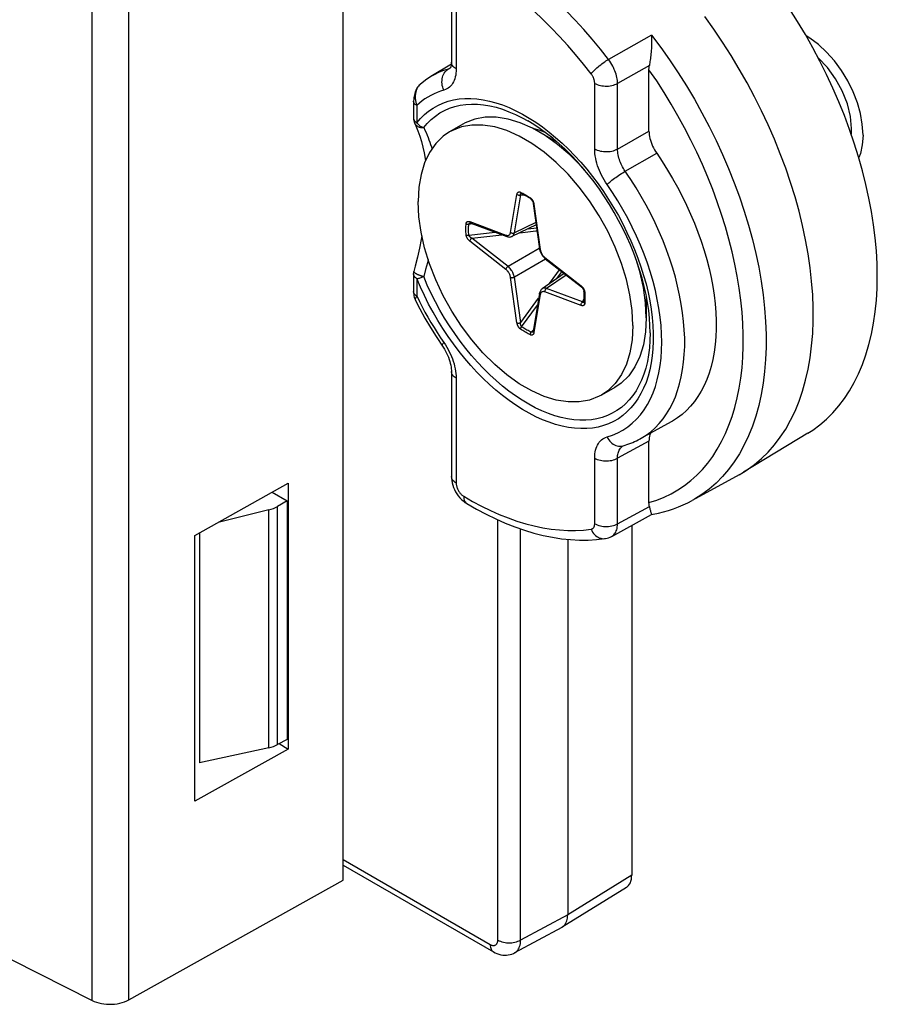
# Model space of a CAD drawing. Units: millimetres. Extents: x -31 to 33, y -52 to 74.
# Drawn here: x 17 to 33, y -52 to -34 of the extents above; entities that cross this region are included whole.
import ezdxf

# ---------------------------------------------------------------- set-up
doc = ezdxf.new("R2010")
doc.units = ezdxf.units.MM
doc.header["$LTSCALE"] = 16.335
doc.layers.get('0').update_dxf_attribs({"linetype": 'CONTINUOUS'})
doc.layers.add('DRAFT', color=7, linetype='CONTINUOUS')
doc.layers.add('RACCORDO', color=7, linetype='CONTINUOUS')

msp = doc.modelspace()

# ---------------------------------------------------------------- linework, layer by layer
at = {"color": 253, "linetype": 'CONTINUOUS'}
for p, q in [((18.602, -52.093), (18.602, 41.148)), ((19.277, -52.082), (19.277, 41.159))]:
    msp.add_line(p, q, dxfattribs=at)
at = {"color": 7, "linetype": 'CONTINUOUS'}
for p, q in [((23.229, -49.874), (23.229, -25.012)), ((25.435, -35.945), (25.188, -36.088)), ((25.598, -35.962), (25.407, -35.997)), ((26.835, -36.084), (26.72, -36.021)), ((27.183, -36.285), (26.835, -36.084)), ((28.815, -39.111), (28.815, -39.513)), ((28.235, -40.795), (27.988, -40.938)), ((20.492, -43.524), (22.217, -42.56)), ((22.217, -42.56), (22.217, -47.459)), ((20.492, -48.423), (20.492, -43.524)), ((22.217, -47.459), (20.492, -48.423)), ((22.051, -47.36), (22.217, -47.459)), ((19.277, -52.082), (23.229, -49.874))]:
    msp.add_line(p, q, dxfattribs=at)
for points in [[(-30.027, -24.016), (-27.003, -26.009), (-23.948, -27.986), (-20.861, -29.945), (-17.742, -31.888), (-14.59, -33.814), (-11.408, -35.723), (-8.194, -37.614), (-4.949, -39.487), (-1.674, -41.343), (1.631, -43.18), (4.967, -45), (8.332, -46.801), (11.726, -48.583), (15.149, -50.347), (18.602, -52.093)], [(32.81, -36.145), (32.796, -35.948), (32.761, -35.751), (32.705, -35.553), (32.626, -35.35), (32.526, -35.147), (32.411, -34.957), (32.281, -34.78), (32.136, -34.616), (31.986, -34.475), (31.83, -34.359), (31.759, -34.318)], [(32.598, -36.023), (32.579, -35.804), (32.521, -35.57), (32.427, -35.334), (32.302, -35.108), (32.153, -34.904), (31.981, -34.724)], [(26.72, -36.021), (26.492, -35.92), (26.268, -35.852), (26.051, -35.818), (25.845, -35.819), (25.653, -35.854), (25.477, -35.923), (25.435, -35.945)], [(25.188, -36.089), (25.071, -36.168), (24.935, -36.302), (24.819, -36.467), (24.727, -36.657), (24.663, -36.87), (24.623, -37.107), (24.608, -37.37)], [(25.407, -35.997), (25.229, -36.067), (25.188, -36.089)], [(28.568, -39.656), (28.553, -39.377), (28.513, -39.093), (28.448, -38.805), (28.357, -38.51), (28.241, -38.211), (28.105, -37.919), (27.947, -37.636), (27.769, -37.361), (27.578, -37.105), (27.373, -36.868), (27.155, -36.65), (26.932, -36.46), (26.704, -36.299), (26.472, -36.164), (26.244, -36.063), (26.021, -35.996), (25.803, -35.962), (25.598, -35.962)], [(27.673, -36.786), (27.62, -36.724), (27.403, -36.508), (27.179, -36.317), (26.95, -36.154), (26.835, -36.084)], [(32.592, -36.135), (32.594, -36.119), (32.596, -36.099), (32.597, -36.083), (32.598, -36.063), (32.598, -36.043), (32.598, -36.023)], [(32.81, -36.145), (32.796, -36.326), (32.761, -36.483), (32.73, -36.558)], [(27.988, -40.937), (27.947, -40.959), (27.769, -41.029), (27.578, -41.064), (27.373, -41.064), (27.155, -41.03), (26.932, -40.963), (26.704, -40.862), (26.472, -40.728), (26.244, -40.566), (26.021, -40.376), (25.803, -40.158), (25.598, -39.921), (25.407, -39.665), (25.229, -39.39), (25.071, -39.107), (24.935, -38.815), (24.819, -38.516), (24.727, -38.221), (24.663, -37.933), (24.623, -37.65), (24.608, -37.37)], [(28.815, -39.513), (28.802, -39.24), (28.762, -38.955), (28.696, -38.662), (28.627, -38.439)], [(28.815, -39.513), (28.802, -39.771), (28.762, -40.01), (28.696, -40.226), (28.605, -40.418), (28.49, -40.582), (28.352, -40.715), (28.235, -40.795)], [(28.568, -39.656), (28.553, -39.919), (28.513, -40.156), (28.448, -40.369), (28.357, -40.559), (28.241, -40.724)], [(28.241, -40.724), (28.105, -40.858), (27.988, -40.937)], [(18.602, -52.093), (18.641, -52.111), (18.683, -52.126), (18.726, -52.139), (18.772, -52.149), (18.82, -52.157), (18.869, -52.161), (18.918, -52.163), (18.968, -52.163), (19.017, -52.159), (19.065, -52.153), (19.112, -52.144), (19.157, -52.132), (19.199, -52.118), (19.239, -52.101), (19.277, -52.082)]]:
    msp.add_lwpolyline(points, dxfattribs=at)
at = {"layer": 'DRAFT', "color": 7, "linetype": 'CONTINUOUS'}
for p, q in [((25.222, -34.84), (24.845, -35.068)), ((26.947, -36.094), (26.936, -36.09)), ((29.276, -41.428), (28.7, -41.745)), ((31.792, -41.639), (30.605, -42.358)), ((30.526, -42.404), (29.663, -42.878)), ((30.526, -42.404), (30.605, -42.358)), ((21.923, -42.725), (22.198, -42.884)), ((22.198, -42.884), (22.198, -47.281)), ((20.582, -43.474), (20.582, -47.716))]:
    msp.add_line(p, q, dxfattribs=at)
for points in [[(32.56, -36.042), (32.465, -35.788), (32.363, -35.535), (32.253, -35.281), (32.136, -35.031), (32.012, -34.782), (31.882, -34.537), (31.746, -34.294), (31.603, -34.055), (31.454, -33.818)], [(30.605, -42.358), (30.673, -42.315), (30.81, -42.217), (30.94, -42.108), (31.063, -41.987), (31.178, -41.856), (31.285, -41.715), (31.384, -41.563), (31.474, -41.402), (31.556, -41.231), (31.63, -41.051), (31.694, -40.863), (31.75, -40.665), (31.797, -40.46), (31.834, -40.248), (31.862, -40.029), (31.881, -39.803), (31.89, -39.571), (31.89, -39.332), (31.881, -39.089), (31.862, -38.841), (31.834, -38.59), (31.797, -38.335), (31.75, -38.076), (31.694, -37.814), (31.63, -37.551), (31.556, -37.286), (31.474, -37.021), (31.384, -36.756), (31.285, -36.49), (31.178, -36.224), (31.063, -35.96), (30.94, -35.698), (30.81, -35.439), (30.673, -35.183), (30.529, -34.929), (30.378, -34.679), (30.221, -34.434), (30.059, -34.195), (29.891, -33.961)], [(26.936, -36.09), (26.842, -36.058), (26.749, -36.033)], [(31.792, -41.639), (31.882, -41.581), (32.012, -41.486), (32.136, -41.38), (32.253, -41.264), (32.363, -41.138), (32.465, -41.003), (32.56, -40.859), (32.648, -40.705), (32.727, -40.543), (32.799, -40.372), (32.863, -40.193), (32.918, -40.007), (32.965, -39.813), (33.003, -39.612), (33.033, -39.405), (33.055, -39.191), (33.068, -38.971), (33.072, -38.746), (33.068, -38.516), (33.055, -38.281), (33.033, -38.042), (33.003, -37.8), (32.965, -37.555), (32.918, -37.307), (32.863, -37.056), (32.799, -36.804), (32.727, -36.55), (32.648, -36.297), (32.56, -36.042)]]:
    msp.add_lwpolyline(points, dxfattribs=at)
at = {"layer": 'RACCORDO', "color": 7, "linetype": 'CONTINUOUS'}
for p, q in [((25.224, -32.87), (25.224, -34.804)), ((25.207, -34.911), (25.207, -34.911)), ((28.864, -36.074), (28.864, -34.941)), ((24.544, -35.922), (24.544, -35.923)), ((26.511, -37.224), (26.512, -37.224)), ((26.73, -37.406), (26.847, -38.242)), ((25.578, -37.766), (25.58, -37.767)), ((25.58, -37.767), (26.246, -38.016)), ((26.785, -37.801), (26.338, -38.015)), ((26.276, -38.024), (26.291, -38.025)), ((26.864, -38.303), (26.876, -38.329)), ((26.876, -38.329), (26.89, -38.354)), ((26.944, -38.418), (26.952, -38.424)), ((26.952, -38.424), (27.618, -38.944)), ((24.527, -38.71), (24.527, -39.03)), ((27.303, -38.698), (26.895, -38.978)), ((24.545, -39.152), (24.554, -39.175)), ((24.554, -39.175), (24.558, -39.183)), ((24.558, -39.183), (24.558, -39.183)), ((26.847, -39.057), (26.73, -39.759)), ((27.666, -39.019), (27.666, -39.023)), ((27.668, -39.046), (27.666, -39.023)), ((27.668, -39.203), (27.669, -39.181)), ((27.669, -39.159), (27.67, -39.137)), ((27.669, -39.181), (27.669, -39.159)), ((27.666, -39.224), (27.668, -39.203)), ((27.666, -39.224), (27.666, -39.224)), ((27.666, -39.224), (27.666, -39.225)), ((27.666, -39.226), (27.666, -39.226)), ((24.94, -39.857), (25.072, -40.053)), ((26.728, -39.766), (26.728, -39.766)), ((26.728, -39.766), (26.728, -39.766)), ((25.05, -40.02), (25.05, -40.02)), ((25.224, -40.503), (25.224, -42.437)), ((28.386, -41.874), (28.423, -41.863)), ((28.386, -41.874), (28.386, -41.874)), ((28.864, -42.917), (28.864, -41.784)), ((25.224, -42.437), (25.225, -42.47)), ((22.198, -42.884), (22.016, -42.989)), ((25.508, -42.938), (25.509, -42.938)), ((21.856, -43.052), (20.922, -43.284)), ((28.178, -43.541), (28.913, -43.138)), ((28.547, -43.339), (28.547, -49.785)), ((27.366, -43.595), (27.366, -50.515)), ((28.053, -43.582), (28.053, -43.582)), ((22.198, -47.281), (22.016, -47.379)), ((21.856, -47.436), (20.582, -47.716)), ((23.229, -49.599), (25.999, -51.198)), ((28.448, -50.011), (27.266, -50.741)), ((27.258, -50.746), (26.389, -51.214)), ((27.258, -50.746), (27.266, -50.741))]:
    msp.add_line(p, q, dxfattribs=at)
at = {"layer": 'RACCORDO', "color": 253, "linetype": 'CONTINUOUS'}
for p, q in [((25.311, -32.992), (25.311, -34.927)), ((28.911, -34.303), (28.119, -34.753)), ((25.205, -34.905), (25.166, -34.929)), ((25.183, -34.923), (25.166, -34.929)), ((28.871, -34.862), (28.285, -35.195)), ((27.864, -36.401), (27.864, -35.193)), ((28.285, -36.403), (28.285, -35.195)), ((24.638, -35.219), (24.633, -35.225)), ((24.646, -35.213), (24.644, -35.214)), ((24.571, -35.558), (24.575, -35.573)), ((24.585, -35.602), (24.585, -35.922)), ((24.578, -35.918), (24.585, -35.922)), ((26.656, -35.833), (26.779, -35.911)), ((26.779, -35.911), (26.902, -35.997)), ((28.285, -36.403), (28.864, -36.074)), ((27.38, -36.407), (27.494, -36.525)), ((27.494, -36.525), (27.607, -36.648)), ((28.427, -36.812), (29.006, -36.482)), ((26.314, -37.94), (26.432, -37.239)), ((26.383, -37.948), (26.5, -37.246)), ((26.5, -37.246), (26.565, -37.251)), ((26.678, -37.303), (26.681, -37.306)), ((26.743, -37.411), (26.744, -37.419)), ((26.744, -37.419), (26.861, -38.256)), ((25.543, -37.788), (25.606, -37.777)), ((25.562, -37.741), (26.228, -37.99)), ((26.779, -37.758), (26.383, -37.948)), ((26.639, -37.871), (26.793, -37.856)), ((25.543, -37.991), (26.032, -37.936)), ((25.602, -38.045), (26.155, -37.982)), ((26.268, -38.565), (25.602, -38.045)), ((26.312, -37.951), (26.314, -37.94)), ((26.228, -38.621), (25.562, -38.101)), ((26.842, -38.234), (26.268, -38.565)), ((26.957, -38.432), (26.383, -38.764)), ((26.947, -38.405), (27.613, -38.925)), ((24.533, -38.661), (24.533, -38.66)), ((24.585, -38.791), (24.585, -39.111)), ((26.432, -39.607), (26.314, -38.77)), ((26.5, -39.601), (26.383, -38.764)), ((27.337, -38.725), (26.975, -38.973)), ((27.169, -38.79), (27.26, -38.664)), ((27.641, -39.222), (26.975, -38.973)), ((26.5, -39.601), (26.831, -39.153)), ((26.861, -39.086), (26.744, -39.787)), ((26.864, -39.075), (26.861, -39.086)), ((27.613, -39.286), (26.947, -39.037)), ((27.641, -39.222), (27.669, -39.164)), ((27.68, -39.034), (27.681, -39.04)), ((27.681, -39.04), (27.682, -39.064)), ((27.684, -39.111), (27.684, -39.135)), ((26.518, -39.679), (26.81, -39.283)), ((27.673, -39.273), (27.671, -39.276)), ((27.682, -39.226), (27.681, -39.248)), ((26.693, -39.78), (26.735, -39.732)), ((26.738, -39.807), (26.735, -39.812)), ((25.311, -40.626), (25.311, -42.56)), ((28.864, -41.784), (28.285, -42.102)), ((27.864, -43.307), (27.864, -42.1)), ((28.285, -43.31), (28.285, -42.102)), ((22.016, -47.379), (22.016, -42.989)), ((28.285, -43.31), (28.871, -42.989)), ((21.856, -47.436), (21.856, -43.052)), ((26.078, -50.979), (26.078, -43.237)), ((26.499, -50.981), (26.499, -43.403)), ((28.048, -43.583), (28.053, -43.582)), ((23.229, -49.498), (25.937, -51.061)), ((28.547, -49.785), (27.366, -50.515)), ((27.366, -50.515), (26.499, -50.981))]:
    msp.add_line(p, q, dxfattribs=at)
for points in [[(28.119, -34.753), (27.97, -34.565), (27.819, -34.381), (27.664, -34.203), (27.507, -34.03), (27.347, -33.862), (27.184, -33.701), (27.019, -33.545), (26.853, -33.396), (26.685, -33.253), (26.515, -33.116), (26.344, -32.987), (26.173, -32.865), (26, -32.75), (25.828, -32.642), (25.655, -32.542)], [(27.798, -35.016), (27.657, -34.837), (27.512, -34.662), (27.366, -34.493), (27.215, -34.328), (27.062, -34.168), (26.907, -34.014), (26.751, -33.865), (26.592, -33.723), (26.431, -33.586), (26.27, -33.456), (26.106, -33.333), (25.943, -33.216), (25.779, -33.107), (25.615, -33.005), (25.45, -32.909)], [(28.911, -34.303), (29.08, -34.53), (29.244, -34.762), (29.402, -34.999), (29.555, -35.241), (29.701, -35.487), (29.841, -35.737), (29.975, -35.99), (30.101, -36.246), (30.22, -36.504), (30.332, -36.763), (30.436, -37.024), (30.532, -37.285), (30.62, -37.547), (30.699, -37.808), (30.771, -38.068), (30.833, -38.326), (30.887, -38.583), (30.932, -38.837), (30.968, -39.088), (30.996, -39.336), (31.014, -39.579), (31.023, -39.818), (31.023, -40.052), (31.014, -40.28), (30.996, -40.503), (30.968, -40.719), (30.932, -40.928), (30.887, -41.13), (30.833, -41.324), (30.771, -41.51), (30.699, -41.688), (30.62, -41.857), (30.532, -42.017), (30.436, -42.168), (30.332, -42.308), (30.22, -42.439), (30.101, -42.559), (29.975, -42.669), (29.841, -42.768), (29.701, -42.856), (29.663, -42.878)], [(25.311, -34.927), (25.291, -34.913), (25.272, -34.899), (25.257, -34.883), (25.244, -34.867), (25.234, -34.85), (25.228, -34.832), (25.224, -34.815), (25.224, -34.804)], [(27.798, -35.016), (27.811, -35), (27.826, -34.984), (27.842, -34.966), (27.861, -34.948), (27.881, -34.929), (27.903, -34.91), (27.926, -34.89), (27.949, -34.871), (27.974, -34.852), (27.998, -34.833), (28.023, -34.815), (28.048, -34.798), (28.072, -34.781), (28.096, -34.766), (28.119, -34.753)], [(28.285, -35.195), (28.284, -35.167), (28.282, -35.14), (28.278, -35.111), (28.272, -35.083), (28.266, -35.054), (28.258, -35.025), (28.248, -34.995), (28.238, -34.965), (28.225, -34.935), (28.211, -34.904), (28.196, -34.874), (28.179, -34.843), (28.16, -34.812), (28.14, -34.782), (28.119, -34.753)], [(25.166, -34.929), (25.075, -34.958), (24.988, -34.993), (24.903, -35.035), (24.845, -35.068)], [(25.084, -35.319), (25.072, -35.29), (25.063, -35.261), (25.055, -35.23), (25.051, -35.2), (25.049, -35.169), (25.05, -35.139), (25.053, -35.109), (25.059, -35.08), (25.068, -35.053), (25.079, -35.027), (25.092, -35.003), (25.108, -34.98), (25.125, -34.961), (25.145, -34.943), (25.166, -34.929)], [(25.311, -34.927), (25.31, -34.967), (25.307, -35.005), (25.302, -35.041), (25.294, -35.076), (25.285, -35.108), (25.274, -35.139), (25.261, -35.168), (25.245, -35.195), (25.228, -35.22), (25.208, -35.243), (25.187, -35.264), (25.163, -35.281), (25.139, -35.297), (25.112, -35.309), (25.084, -35.319)], [(25.207, -34.911), (25.2, -34.915), (25.183, -34.923)], [(27.864, -35.193), (27.864, -35.182), (27.863, -35.17), (27.862, -35.159), (27.86, -35.148), (27.857, -35.136), (27.854, -35.124), (27.85, -35.113), (27.846, -35.101), (27.841, -35.089), (27.835, -35.076), (27.829, -35.064), (27.822, -35.052), (27.815, -35.04), (27.807, -35.028), (27.798, -35.016)], [(30.397, -38.295), (30.339, -38.067), (30.274, -37.838), (30.202, -37.608), (30.124, -37.378), (30.039, -37.148), (29.947, -36.919), (29.85, -36.69), (29.746, -36.463), (29.636, -36.238), (29.521, -36.014), (29.399, -35.793), (29.273, -35.575), (29.142, -35.361), (29.006, -35.149), (28.864, -34.941)], [(27.864, -35.193), (27.887, -35.205), (27.912, -35.215), (27.939, -35.224), (27.968, -35.232), (27.997, -35.237), (28.027, -35.241), (28.058, -35.243), (28.089, -35.243), (28.12, -35.242), (28.151, -35.238), (28.18, -35.233), (28.209, -35.226), (28.236, -35.217), (28.261, -35.207), (28.285, -35.195)], [(24.615, -35.245), (24.61, -35.253), (24.604, -35.261), (24.599, -35.27), (24.593, -35.28), (24.589, -35.29), (24.584, -35.301), (24.579, -35.312), (24.575, -35.323), (24.572, -35.335), (24.568, -35.347), (24.565, -35.359), (24.563, -35.371), (24.561, -35.384), (24.559, -35.397), (24.558, -35.41), (24.557, -35.423), (24.556, -35.436), (24.556, -35.45), (24.557, -35.463), (24.557, -35.476), (24.559, -35.49), (24.56, -35.503), (24.562, -35.517), (24.565, -35.53), (24.568, -35.544), (24.571, -35.558)], [(25.084, -35.319), (25.022, -35.338), (24.962, -35.361), (24.903, -35.386), (24.845, -35.415), (24.79, -35.446), (24.736, -35.481), (24.684, -35.518), (24.634, -35.559), (24.585, -35.602)], [(24.627, -35.231), (24.621, -35.238), (24.616, -35.243)], [(24.585, -35.602), (24.57, -35.592), (24.556, -35.581), (24.545, -35.569), (24.537, -35.557), (24.531, -35.544), (24.527, -35.531), (24.527, -35.521)], [(24.585, -35.922), (24.653, -35.843), (24.725, -35.77), (24.803, -35.706), (24.885, -35.649), (24.973, -35.599), (25.065, -35.557), (25.161, -35.524), (25.261, -35.498), (25.364, -35.481), (25.471, -35.472), (25.581, -35.471), (25.694, -35.479), (25.809, -35.495), (25.926, -35.519), (26.045, -35.552), (26.166, -35.592), (26.288, -35.641), (26.41, -35.697), (26.533, -35.761), (26.656, -35.833)], [(24.575, -35.573), (24.58, -35.587), (24.585, -35.602)], [(24.712, -36.008), (24.778, -35.93), (24.851, -35.858), (24.928, -35.795), (25.01, -35.739), (25.097, -35.691), (25.189, -35.652), (25.285, -35.62), (25.384, -35.597), (25.487, -35.582), (25.594, -35.576), (25.703, -35.578), (25.815, -35.589), (25.93, -35.608), (26.046, -35.635), (26.165, -35.671), (26.284, -35.715), (26.405, -35.767), (26.526, -35.827), (26.629, -35.883)], [(24.527, -35.841), (24.527, -35.842), (24.527, -35.848), (24.528, -35.854), (24.529, -35.86), (24.531, -35.866), (24.534, -35.871), (24.537, -35.877), (24.54, -35.883), (24.544, -35.888), (24.549, -35.894), (24.554, -35.899), (24.559, -35.904), (24.565, -35.909), (24.571, -35.913), (24.578, -35.918)], [(24.544, -35.923), (24.545, -35.925), (24.549, -35.932), (24.553, -35.939), (24.558, -35.946), (24.562, -35.952), (24.568, -35.958), (24.573, -35.964), (24.579, -35.969), (24.586, -35.974), (24.592, -35.979), (24.599, -35.984), (24.607, -35.988), (24.614, -35.992), (24.622, -35.995), (24.63, -35.998), (24.639, -36.001), (24.647, -36.003), (24.656, -36.005), (24.665, -36.007), (24.674, -36.008), (24.683, -36.009), (24.693, -36.009), (24.702, -36.009), (24.712, -36.008)], [(24.585, -35.922), (24.596, -35.936), (24.608, -35.948), (24.621, -35.96), (24.635, -35.971), (24.649, -35.98), (24.664, -35.989), (24.68, -35.997), (24.696, -36.003), (24.712, -36.008)], [(24.712, -36.008), (24.734, -36.055), (24.755, -36.101), (24.774, -36.147), (24.793, -36.192), (24.809, -36.236), (24.825, -36.279), (24.84, -36.321), (24.854, -36.363), (24.865, -36.401)], [(26.902, -35.997), (27.023, -36.09), (27.144, -36.19)], [(27.144, -36.19), (27.262, -36.295), (27.38, -36.407)], [(27.864, -36.401), (27.887, -36.413), (27.912, -36.423), (27.939, -36.432), (27.968, -36.44), (27.997, -36.445), (28.027, -36.449), (28.058, -36.451), (28.089, -36.451), (28.12, -36.449), (28.151, -36.446), (28.18, -36.441), (28.209, -36.434), (28.236, -36.425), (28.261, -36.414), (28.285, -36.403)], [(28.092, -37.055), (28.064, -37.014), (28.038, -36.972), (28.014, -36.93), (27.992, -36.887), (27.971, -36.843), (27.952, -36.8), (27.934, -36.755), (27.918, -36.711), (27.905, -36.666), (27.893, -36.621), (27.883, -36.575), (27.875, -36.531), (27.869, -36.487), (27.866, -36.443), (27.864, -36.401)], [(28.529, -36.963), (28.41, -36.786), (28.393, -36.76), (28.378, -36.734), (28.364, -36.707), (28.351, -36.68), (28.339, -36.652), (28.328, -36.625), (28.318, -36.597), (28.31, -36.569), (28.302, -36.54), (28.296, -36.512), (28.291, -36.484), (28.288, -36.457), (28.285, -36.429), (28.285, -36.403)], [(27.607, -36.648), (27.717, -36.776), (27.823, -36.909), (27.926, -37.046), (28.026, -37.187), (28.121, -37.332), (28.213, -37.48), (28.3, -37.631), (28.382, -37.784), (28.459, -37.94), (28.532, -38.097), (28.599, -38.255), (28.66, -38.413), (28.716, -38.572), (28.766, -38.731)], [(28.092, -37.055), (28.106, -37.042), (28.122, -37.027), (28.141, -37.012), (28.161, -36.995), (28.182, -36.978), (28.205, -36.961), (28.229, -36.943), (28.254, -36.925), (28.279, -36.907), (28.305, -36.889), (28.33, -36.872), (28.355, -36.856), (28.38, -36.84), (28.404, -36.825), (28.427, -36.812)], [(28.7, -41.745), (28.722, -41.733), (28.811, -41.676), (28.897, -41.612), (28.977, -41.541), (29.052, -41.462), (29.123, -41.376), (29.188, -41.284), (29.247, -41.185), (29.302, -41.08), (29.35, -40.969), (29.392, -40.851), (29.429, -40.729), (29.46, -40.601), (29.484, -40.468), (29.503, -40.33), (29.515, -40.188), (29.522, -40.041), (29.522, -39.891), (29.515, -39.738), (29.503, -39.581), (29.484, -39.422), (29.46, -39.261), (29.429, -39.097), (29.392, -38.932), (29.35, -38.766), (29.302, -38.598), (29.247, -38.431), (29.188, -38.263), (29.123, -38.096), (29.052, -37.929), (28.977, -37.763), (28.897, -37.599), (28.811, -37.436), (28.722, -37.276), (28.627, -37.118), (28.529, -36.963)], [(26.432, -37.239), (26.433, -37.232), (26.435, -37.225), (26.438, -37.219), (26.44, -37.214), (26.443, -37.209), (26.447, -37.205), (26.45, -37.202), (26.454, -37.199), (26.458, -37.197), (26.462, -37.195), (26.466, -37.194), (26.47, -37.194), (26.475, -37.193), (26.479, -37.194), (26.483, -37.194), (26.488, -37.195), (26.493, -37.197), (26.498, -37.199)], [(28.835, -38.508), (28.774, -38.341), (28.706, -38.174), (28.634, -38.008), (28.556, -37.843), (28.472, -37.679), (28.384, -37.518), (28.291, -37.361), (28.194, -37.207), (28.092, -37.055)], [(26.432, -37.239), (26.438, -37.243), (26.445, -37.247), (26.453, -37.249), (26.461, -37.251), (26.47, -37.252), (26.478, -37.252), (26.486, -37.251), (26.493, -37.249), (26.5, -37.246)], [(26.498, -37.199), (26.518, -37.209), (26.538, -37.219), (26.558, -37.23)], [(26.498, -37.199), (26.498, -37.204), (26.499, -37.208), (26.501, -37.212), (26.503, -37.216), (26.505, -37.219), (26.508, -37.222), (26.511, -37.224), (26.511, -37.224)], [(26.5, -37.246), (26.499, -37.243), (26.499, -37.239), (26.499, -37.236), (26.499, -37.234), (26.499, -37.231), (26.5, -37.229), (26.5, -37.228), (26.501, -37.226), (26.503, -37.225), (26.504, -37.224), (26.505, -37.223), (26.507, -37.223), (26.508, -37.223), (26.509, -37.223)], [(26.558, -37.23), (26.578, -37.241), (26.598, -37.253)], [(26.598, -37.253), (26.618, -37.265), (26.638, -37.277), (26.658, -37.29), (26.678, -37.303)], [(26.678, -37.303), (26.678, -37.308), (26.678, -37.312), (26.679, -37.315), (26.68, -37.319), (26.682, -37.321), (26.684, -37.323), (26.685, -37.324)], [(26.681, -37.306), (26.685, -37.308), (26.689, -37.311), (26.692, -37.315), (26.696, -37.318), (26.7, -37.322), (26.703, -37.327), (26.707, -37.331), (26.711, -37.336), (26.714, -37.341), (26.718, -37.347), (26.721, -37.353), (26.724, -37.359), (26.728, -37.365), (26.731, -37.372)], [(26.731, -37.372), (26.734, -37.38), (26.736, -37.387), (26.739, -37.395), (26.741, -37.403), (26.743, -37.411)], [(26.744, -37.419), (26.739, -37.417), (26.734, -37.414), (26.732, -37.41), (26.73, -37.406), (26.73, -37.406)], [(25.495, -37.778), (25.495, -37.774), (25.496, -37.771), (25.497, -37.767), (25.498, -37.763), (25.499, -37.76), (25.501, -37.756), (25.503, -37.753), (25.505, -37.75), (25.507, -37.747), (25.51, -37.745), (25.513, -37.743), (25.516, -37.74), (25.52, -37.739), (25.524, -37.737), (25.528, -37.736), (25.533, -37.736), (25.538, -37.736), (25.544, -37.736), (25.55, -37.737), (25.556, -37.739), (25.562, -37.741)], [(25.495, -37.986), (25.494, -37.962), (25.492, -37.938), (25.492, -37.915), (25.491, -37.892), (25.491, -37.868), (25.492, -37.845), (25.492, -37.823), (25.494, -37.8), (25.495, -37.778)], [(25.495, -37.778), (25.499, -37.781), (25.504, -37.783), (25.509, -37.785), (25.515, -37.787), (25.52, -37.788), (25.526, -37.789), (25.532, -37.789), (25.538, -37.789), (25.543, -37.788)], [(25.54, -37.854), (25.541, -37.832), (25.542, -37.81), (25.543, -37.788)], [(25.543, -37.991), (25.542, -37.967), (25.541, -37.944), (25.54, -37.921), (25.54, -37.899), (25.54, -37.876), (25.54, -37.854)], [(25.543, -37.788), (25.544, -37.786), (25.544, -37.785), (25.545, -37.783), (25.546, -37.781), (25.547, -37.779), (25.549, -37.777), (25.55, -37.775), (25.552, -37.774), (25.554, -37.772), (25.557, -37.771), (25.559, -37.769), (25.562, -37.768), (25.566, -37.767), (25.569, -37.766), (25.573, -37.765)], [(25.562, -37.741), (25.564, -37.748), (25.566, -37.754), (25.57, -37.759), (25.574, -37.763), (25.579, -37.766), (25.58, -37.767)], [(26.484, -37.945), (26.78, -37.913), (26.801, -37.911)], [(25.495, -37.986), (25.499, -37.988), (25.504, -37.989), (25.509, -37.991), (25.515, -37.991), (25.52, -37.992), (25.526, -37.992), (25.532, -37.992), (25.538, -37.991), (25.543, -37.991)], [(25.562, -38.101), (25.555, -38.095), (25.549, -38.089), (25.542, -38.083), (25.537, -38.077), (25.531, -38.07), (25.526, -38.063), (25.521, -38.056), (25.517, -38.049), (25.513, -38.042), (25.51, -38.036), (25.506, -38.029), (25.504, -38.023), (25.501, -38.016), (25.5, -38.01), (25.498, -38.004), (25.497, -37.998), (25.496, -37.992), (25.495, -37.986)], [(25.602, -38.045), (25.596, -38.043), (25.59, -38.04), (25.585, -38.037), (25.58, -38.034), (25.575, -38.031), (25.571, -38.028), (25.567, -38.024), (25.563, -38.021), (25.56, -38.018), (25.556, -38.015), (25.554, -38.012), (25.551, -38.008), (25.549, -38.005), (25.548, -38.002), (25.546, -37.999), (25.545, -37.996), (25.544, -37.993), (25.543, -37.991)], [(25.562, -38.101), (25.564, -38.095), (25.566, -38.088), (25.57, -38.081), (25.574, -38.074), (25.579, -38.067), (25.584, -38.06), (25.59, -38.055), (25.596, -38.049), (25.602, -38.045)], [(26.228, -37.99), (26.238, -37.993), (26.248, -37.995)], [(26.228, -37.99), (26.23, -37.997), (26.232, -38.003), (26.236, -38.008), (26.24, -38.012), (26.245, -38.015), (26.246, -38.016)], [(26.248, -37.995), (26.257, -37.995), (26.266, -37.994), (26.276, -37.992), (26.284, -37.989), (26.292, -37.984)], [(26.292, -37.984), (26.298, -37.977), (26.304, -37.969)], [(26.304, -37.969), (26.309, -37.96), (26.312, -37.951)], [(26.314, -37.94), (26.321, -37.944), (26.328, -37.948), (26.336, -37.951), (26.344, -37.953), (26.352, -37.953), (26.36, -37.953), (26.368, -37.952), (26.376, -37.951), (26.383, -37.948)], [(26.339, -38.015), (26.342, -38.013), (26.352, -38.006), (26.361, -37.997), (26.369, -37.987), (26.375, -37.975), (26.379, -37.962), (26.383, -37.948)], [(26.861, -38.256), (26.856, -38.253), (26.852, -38.25), (26.849, -38.247), (26.847, -38.243), (26.847, -38.242)], [(26.861, -38.256), (26.863, -38.268), (26.867, -38.281)], [(26.867, -38.281), (26.871, -38.294), (26.876, -38.308), (26.883, -38.323), (26.89, -38.337)], [(24.795, -38.439), (24.78, -38.499), (24.747, -38.625), (24.712, -38.755)], [(26.89, -38.337), (26.898, -38.35), (26.907, -38.363), (26.917, -38.375), (26.927, -38.386), (26.937, -38.396), (26.947, -38.405)], [(26.947, -38.405), (26.947, -38.411), (26.947, -38.416), (26.949, -38.42), (26.951, -38.423), (26.952, -38.424)], [(28.864, -42.917), (29.006, -42.872), (29.142, -42.818), (29.273, -42.756), (29.399, -42.683), (29.52, -42.602), (29.636, -42.512), (29.746, -42.413), (29.85, -42.306), (29.947, -42.19), (30.039, -42.067), (30.124, -41.935), (30.202, -41.795), (30.274, -41.648), (30.339, -41.494), (30.397, -41.333), (30.448, -41.166), (30.492, -40.991), (30.529, -40.811), (30.558, -40.625), (30.58, -40.434), (30.595, -40.237), (30.603, -40.036), (30.603, -39.83), (30.595, -39.62), (30.58, -39.407), (30.558, -39.189), (30.529, -38.969), (30.492, -38.747), (30.448, -38.522), (30.397, -38.295)], [(26.228, -38.621), (26.23, -38.615), (26.232, -38.608), (26.236, -38.601), (26.24, -38.594), (26.245, -38.587), (26.25, -38.581), (26.256, -38.575), (26.262, -38.57), (26.268, -38.565)], [(26.314, -38.77), (26.312, -38.758), (26.309, -38.745), (26.305, -38.732), (26.3, -38.718), (26.293, -38.704), (26.286, -38.69), (26.277, -38.676), (26.268, -38.663), (26.259, -38.651), (26.249, -38.64), (26.239, -38.63), (26.228, -38.621)], [(26.383, -38.764), (26.38, -38.748), (26.375, -38.731), (26.37, -38.713), (26.363, -38.695), (26.354, -38.676), (26.344, -38.657), (26.333, -38.639), (26.321, -38.621), (26.308, -38.605), (26.295, -38.59), (26.282, -38.577), (26.268, -38.565)], [(27.027, -38.887), (27.05, -38.857), (27.215, -38.629)], [(28.092, -41.707), (28.194, -41.674), (28.291, -41.631), (28.384, -41.581), (28.472, -41.522), (28.556, -41.455), (28.634, -41.381), (28.707, -41.299), (28.774, -41.209), (28.835, -41.112), (28.89, -41.008), (28.939, -40.898), (28.982, -40.781), (29.018, -40.658), (29.048, -40.529), (29.072, -40.395), (29.088, -40.256), (29.098, -40.112), (29.102, -39.964), (29.098, -39.813), (29.088, -39.657), (29.072, -39.499), (29.048, -39.338), (29.018, -39.174), (28.982, -39.01), (28.939, -38.843), (28.89, -38.676), (28.835, -38.508)], [(24.585, -38.791), (24.578, -38.787), (24.571, -38.782), (24.565, -38.778), (24.559, -38.773), (24.554, -38.768), (24.549, -38.762), (24.544, -38.757), (24.54, -38.751), (24.537, -38.746), (24.534, -38.74), (24.531, -38.734), (24.529, -38.728), (24.528, -38.722), (24.527, -38.716), (24.527, -38.71), (24.527, -38.71)], [(24.712, -38.755), (24.702, -38.753), (24.693, -38.75), (24.684, -38.748), (24.674, -38.745), (24.665, -38.742), (24.656, -38.739), (24.648, -38.736), (24.639, -38.733), (24.631, -38.73), (24.623, -38.726), (24.615, -38.723), (24.607, -38.72), (24.6, -38.716), (24.593, -38.713), (24.586, -38.71), (24.58, -38.706), (24.574, -38.703), (24.568, -38.7), (24.563, -38.696), (24.558, -38.693), (24.553, -38.69), (24.549, -38.687), (24.545, -38.684), (24.542, -38.68), (24.539, -38.677), (24.537, -38.675), (24.535, -38.672), (24.534, -38.669), (24.533, -38.666), (24.533, -38.664), (24.533, -38.661)], [(24.585, -38.791), (24.596, -38.789), (24.608, -38.787), (24.621, -38.784), (24.635, -38.781), (24.649, -38.776), (24.664, -38.772), (24.68, -38.767), (24.696, -38.761), (24.712, -38.755)], [(28.532, -41.174), (28.459, -41.248), (28.382, -41.313), (28.3, -41.372), (28.213, -41.422), (28.121, -41.465), (28.026, -41.499), (27.926, -41.526), (27.823, -41.544), (27.717, -41.553), (27.607, -41.555), (27.494, -41.548), (27.38, -41.533), (27.262, -41.51), (27.144, -41.478), (27.023, -41.439), (26.902, -41.391), (26.779, -41.336), (26.656, -41.273), (26.533, -41.202), (26.41, -41.124), (26.288, -41.039), (26.166, -40.946), (26.045, -40.848), (25.926, -40.743), (25.809, -40.632), (25.694, -40.515), (25.581, -40.392), (25.471, -40.265), (25.364, -40.132), (25.261, -39.996), (25.161, -39.855), (25.065, -39.71), (24.973, -39.563), (24.885, -39.412), (24.803, -39.259), (24.725, -39.105), (24.653, -38.949), (24.585, -38.791)], [(28.886, -39.792), (28.883, -39.931), (28.873, -40.065), (28.857, -40.194), (28.834, -40.319), (28.805, -40.439), (28.769, -40.552), (28.727, -40.66), (28.68, -40.762), (28.626, -40.857), (28.566, -40.945), (28.501, -41.025), (28.43, -41.099), (28.355, -41.165), (28.274, -41.223), (28.188, -41.273), (28.098, -41.315), (28.004, -41.349), (27.905, -41.375), (27.803, -41.392), (27.698, -41.401), (27.589, -41.402), (27.478, -41.394), (27.364, -41.377), (27.248, -41.352), (27.13, -41.319), (27.011, -41.278), (26.89, -41.228), (26.769, -41.171), (26.648, -41.105), (26.526, -41.033), (26.405, -40.952), (26.284, -40.865), (26.165, -40.771), (26.047, -40.67), (25.93, -40.563), (25.815, -40.45), (25.703, -40.331), (25.594, -40.206), (25.487, -40.077), (25.384, -39.943), (25.285, -39.805), (25.189, -39.663), (25.097, -39.518), (25.01, -39.37), (24.928, -39.219), (24.851, -39.066), (24.778, -38.911), (24.712, -38.755)], [(26.314, -38.77), (26.321, -38.772), (26.328, -38.773), (26.336, -38.774), (26.344, -38.774), (26.352, -38.773), (26.36, -38.772), (26.368, -38.77), (26.376, -38.767), (26.383, -38.764)], [(28.766, -38.731), (28.81, -38.889), (28.848, -39.047), (28.88, -39.202), (28.905, -39.356), (28.924, -39.508), (28.937, -39.656), (28.944, -39.802), (28.944, -39.945), (28.937, -40.083), (28.924, -40.217), (28.905, -40.346), (28.88, -40.47), (28.848, -40.589), (28.81, -40.703), (28.766, -40.81), (28.716, -40.911), (28.66, -41.006), (28.599, -41.093), (28.532, -41.174)], [(26.975, -38.973), (26.962, -38.97), (26.949, -38.967), (26.937, -38.966), (26.924, -38.967), (26.912, -38.97), (26.9, -38.975), (26.895, -38.978)], [(26.947, -39.037), (26.947, -39.029), (26.947, -39.021), (26.949, -39.013), (26.951, -39.005), (26.955, -38.997), (26.959, -38.99), (26.964, -38.983), (26.969, -38.978), (26.975, -38.973)], [(27.613, -38.925), (27.62, -38.931), (27.627, -38.937), (27.633, -38.943), (27.639, -38.95), (27.645, -38.956), (27.65, -38.963), (27.655, -38.97), (27.659, -38.977), (27.663, -38.984), (27.666, -38.99)], [(27.613, -38.925), (27.613, -38.931), (27.613, -38.936), (27.615, -38.94), (27.617, -38.943), (27.618, -38.944)], [(27.666, -38.99), (27.669, -38.997), (27.672, -39.003), (27.674, -39.01), (27.676, -39.016), (27.678, -39.022), (27.679, -39.028), (27.68, -39.034)], [(24.585, -39.111), (24.57, -39.101), (24.556, -39.09), (24.545, -39.078), (24.537, -39.066), (24.531, -39.053), (24.527, -39.04), (24.527, -39.03)], [(24.585, -39.111), (24.58, -39.119), (24.576, -39.126), (24.572, -39.133), (24.569, -39.139), (24.566, -39.145), (24.563, -39.15), (24.561, -39.155), (24.559, -39.159), (24.558, -39.164), (24.557, -39.167), (24.557, -39.171), (24.556, -39.174), (24.556, -39.177), (24.557, -39.179), (24.557, -39.181), (24.558, -39.183)], [(24.585, -39.111), (24.634, -39.211), (24.684, -39.309), (24.736, -39.407), (24.79, -39.503), (24.845, -39.599), (24.903, -39.694), (24.961, -39.787), (25.022, -39.88), (25.084, -39.971)], [(26.861, -39.086), (26.856, -39.081), (26.852, -39.076), (26.849, -39.07), (26.847, -39.065), (26.847, -39.059), (26.847, -39.057)], [(26.947, -39.037), (26.938, -39.033), (26.928, -39.031), (26.919, -39.031), (26.909, -39.032), (26.9, -39.034), (26.892, -39.037), (26.884, -39.043), (26.877, -39.049), (26.872, -39.057), (26.867, -39.066), (26.864, -39.075)], [(27.681, -39.04), (27.677, -39.038), (27.674, -39.036), (27.671, -39.033), (27.669, -39.03), (27.667, -39.027), (27.666, -39.024), (27.666, -39.023)], [(27.682, -39.064), (27.683, -39.088), (27.684, -39.111)], [(27.684, -39.135), (27.684, -39.158), (27.684, -39.181), (27.683, -39.203), (27.682, -39.226)], [(27.613, -39.286), (27.613, -39.278), (27.613, -39.27), (27.615, -39.262), (27.617, -39.254), (27.621, -39.246), (27.625, -39.239), (27.63, -39.232), (27.635, -39.227), (27.641, -39.222)], [(27.671, -39.276), (27.669, -39.279), (27.666, -39.281), (27.663, -39.284), (27.659, -39.286), (27.656, -39.287), (27.652, -39.289), (27.647, -39.29), (27.642, -39.29), (27.637, -39.29), (27.632, -39.29), (27.626, -39.289), (27.62, -39.288), (27.613, -39.286)], [(27.666, -39.226), (27.666, -39.227), (27.665, -39.228), (27.664, -39.229), (27.663, -39.23), (27.662, -39.231), (27.661, -39.231), (27.659, -39.231), (27.658, -39.232), (27.656, -39.231), (27.655, -39.231), (27.653, -39.23), (27.651, -39.23), (27.648, -39.228), (27.646, -39.227), (27.643, -39.225), (27.641, -39.222)], [(27.681, -39.248), (27.677, -39.245), (27.674, -39.242), (27.671, -39.239), (27.669, -39.235), (27.667, -39.232), (27.666, -39.228), (27.666, -39.224), (27.666, -39.224)], [(27.681, -39.248), (27.68, -39.252), (27.68, -39.256), (27.679, -39.259), (27.678, -39.263), (27.677, -39.266), (27.675, -39.27), (27.673, -39.273)], [(26.432, -39.607), (26.438, -39.609), (26.445, -39.61), (26.453, -39.611), (26.461, -39.611), (26.47, -39.61), (26.478, -39.609), (26.486, -39.607), (26.493, -39.604), (26.5, -39.601)], [(26.498, -39.723), (26.494, -39.72), (26.491, -39.718), (26.487, -39.715), (26.484, -39.711), (26.48, -39.708), (26.476, -39.704), (26.473, -39.7), (26.469, -39.695), (26.465, -39.69), (26.462, -39.685), (26.458, -39.679), (26.455, -39.673), (26.451, -39.667), (26.448, -39.661), (26.445, -39.654), (26.442, -39.647), (26.439, -39.639), (26.437, -39.631), (26.435, -39.623), (26.433, -39.615), (26.432, -39.607)], [(26.498, -39.723), (26.498, -39.718), (26.499, -39.713), (26.501, -39.708), (26.503, -39.703), (26.505, -39.698), (26.508, -39.693), (26.511, -39.688), (26.514, -39.683), (26.518, -39.679)], [(26.678, -39.827), (26.658, -39.817), (26.638, -39.807), (26.618, -39.796), (26.598, -39.785), (26.578, -39.773), (26.558, -39.761), (26.538, -39.749), (26.518, -39.736), (26.498, -39.723)], [(26.518, -39.679), (26.516, -39.678), (26.515, -39.676), (26.513, -39.674), (26.512, -39.672), (26.51, -39.67), (26.509, -39.667), (26.507, -39.665), (26.506, -39.662), (26.505, -39.658), (26.504, -39.655), (26.503, -39.651), (26.502, -39.647), (26.501, -39.643), (26.5, -39.639), (26.499, -39.634), (26.499, -39.629), (26.499, -39.624), (26.499, -39.618), (26.499, -39.612), (26.499, -39.607), (26.5, -39.601)], [(26.693, -39.78), (26.674, -39.77), (26.654, -39.76), (26.635, -39.75), (26.615, -39.739), (26.596, -39.728), (26.576, -39.716), (26.557, -39.704), (26.537, -39.692), (26.518, -39.679)], [(26.678, -39.827), (26.678, -39.822), (26.678, -39.817), (26.679, -39.811), (26.68, -39.806), (26.682, -39.8), (26.684, -39.795), (26.687, -39.79), (26.69, -39.785), (26.693, -39.78)], [(26.735, -39.812), (26.732, -39.817), (26.729, -39.821), (26.725, -39.824), (26.722, -39.827), (26.718, -39.829), (26.714, -39.831), (26.71, -39.832), (26.705, -39.833), (26.701, -39.833), (26.697, -39.833), (26.692, -39.832), (26.688, -39.831), (26.683, -39.829), (26.678, -39.827)], [(26.728, -39.766), (26.727, -39.768), (26.724, -39.771), (26.721, -39.773), (26.718, -39.775), (26.715, -39.777), (26.712, -39.779), (26.709, -39.78), (26.707, -39.781), (26.704, -39.781), (26.701, -39.781), (26.698, -39.781), (26.696, -39.781), (26.693, -39.78)], [(26.744, -39.787), (26.739, -39.783), (26.734, -39.777), (26.732, -39.772), (26.73, -39.766), (26.73, -39.76), (26.73, -39.759)], [(26.744, -39.787), (26.742, -39.795), (26.741, -39.801), (26.738, -39.807)], [(25.084, -39.971), (25.072, -39.983), (25.063, -39.994), (25.055, -40.003), (25.051, -40.01), (25.049, -40.016), (25.05, -40.02)], [(25.084, -39.971), (25.112, -40.012), (25.138, -40.054)], [(25.138, -40.054), (25.162, -40.096), (25.184, -40.139), (25.205, -40.183), (25.224, -40.226), (25.242, -40.271), (25.257, -40.315), (25.271, -40.36), (25.283, -40.405)], [(25.283, -40.405), (25.293, -40.451), (25.301, -40.495), (25.307, -40.539), (25.31, -40.583), (25.311, -40.626)], [(25.311, -40.626), (25.291, -40.612), (25.272, -40.598), (25.257, -40.582), (25.244, -40.566), (25.234, -40.549), (25.228, -40.531), (25.224, -40.514), (25.224, -40.503)], [(27.864, -42.1), (27.866, -42.059), (27.869, -42.021), (27.874, -41.985), (27.881, -41.951), (27.891, -41.918), (27.902, -41.887), (27.915, -41.858), (27.931, -41.831), (27.948, -41.806), (27.968, -41.783), (27.989, -41.763), (28.012, -41.745), (28.037, -41.73), (28.063, -41.717), (28.092, -41.707)], [(28.092, -41.707), (28.106, -41.735), (28.122, -41.76), (28.141, -41.784), (28.161, -41.806), (28.182, -41.825), (28.205, -41.841), (28.229, -41.855), (28.254, -41.866), (28.279, -41.874), (28.305, -41.879), (28.33, -41.881), (28.355, -41.88), (28.38, -41.875), (28.386, -41.874)], [(28.285, -42.102), (28.285, -42.077), (28.287, -42.053), (28.291, -42.03), (28.295, -42.009), (28.301, -41.989), (28.308, -41.969), (28.316, -41.951), (28.326, -41.934), (28.337, -41.918), (28.349, -41.904), (28.362, -41.891), (28.377, -41.88), (28.386, -41.874)], [(27.864, -42.1), (27.887, -42.112), (27.912, -42.122), (27.939, -42.131), (27.968, -42.139), (27.997, -42.144), (28.027, -42.148), (28.058, -42.15), (28.089, -42.15), (28.12, -42.148), (28.151, -42.145), (28.18, -42.14), (28.209, -42.133), (28.236, -42.124), (28.261, -42.113), (28.285, -42.102)], [(25.311, -42.56), (25.291, -42.546), (25.272, -42.532), (25.257, -42.516), (25.244, -42.5), (25.234, -42.483), (25.228, -42.465), (25.224, -42.448), (25.224, -42.437)], [(25.311, -42.56), (25.312, -42.572), (25.313, -42.584), (25.315, -42.597), (25.317, -42.61), (25.321, -42.623), (25.325, -42.636), (25.329, -42.649), (25.335, -42.663), (25.34, -42.676), (25.347, -42.688), (25.354, -42.701), (25.362, -42.713), (25.37, -42.725), (25.378, -42.737), (25.387, -42.748), (25.397, -42.759), (25.407, -42.769), (25.418, -42.779), (25.428, -42.788), (25.439, -42.796), (25.45, -42.803)], [(25.45, -42.803), (25.615, -42.898), (25.779, -42.985), (25.943, -43.065), (26.106, -43.137), (26.27, -43.202), (26.431, -43.259), (26.592, -43.308), (26.751, -43.349), (26.907, -43.382), (27.062, -43.406), (27.215, -43.423), (27.366, -43.431), (27.512, -43.432), (27.657, -43.424), (27.798, -43.408)], [(25.45, -42.803), (25.451, -42.828), (25.454, -42.85), (25.459, -42.871), (25.467, -42.89), (25.476, -42.907), (25.488, -42.921), (25.501, -42.933)], [(27.798, -43.408), (27.806, -43.406), (27.813, -43.404), (27.82, -43.401), (27.826, -43.397), (27.832, -43.393), (27.838, -43.388), (27.843, -43.382), (27.847, -43.375), (27.852, -43.368), (27.855, -43.36), (27.858, -43.351), (27.861, -43.341), (27.863, -43.33), (27.864, -43.319), (27.864, -43.307)], [(27.864, -43.307), (27.887, -43.319), (27.912, -43.33), (27.939, -43.339), (27.968, -43.346), (27.997, -43.352), (28.027, -43.356), (28.058, -43.358), (28.089, -43.358), (28.12, -43.356), (28.151, -43.353), (28.18, -43.347), (28.209, -43.34), (28.236, -43.332), (28.261, -43.321), (28.285, -43.31)], [(28.178, -43.541), (28.189, -43.534), (28.203, -43.523), (28.217, -43.51), (28.23, -43.496), (28.242, -43.479), (28.253, -43.461), (28.262, -43.44), (28.27, -43.418), (28.276, -43.393), (28.281, -43.367), (28.284, -43.339), (28.285, -43.31)], [(27.798, -43.408), (27.811, -43.435), (27.826, -43.461), (27.842, -43.485), (27.861, -43.507), (27.881, -43.526), (27.903, -43.543), (27.926, -43.558), (27.949, -43.569), (27.974, -43.577), (27.998, -43.582), (28.023, -43.584), (28.047, -43.583)], [(25.937, -51.061), (25.947, -51.067), (25.958, -51.071), (25.968, -51.075), (25.978, -51.078), (25.988, -51.079), (25.997, -51.08), (26.007, -51.08), (26.015, -51.079), (26.024, -51.076), (26.032, -51.073), (26.039, -51.069), (26.046, -51.064), (26.052, -51.058), (26.058, -51.051), (26.063, -51.044), (26.068, -51.035), (26.071, -51.025), (26.074, -51.015), (26.076, -51.004), (26.078, -50.992), (26.078, -50.979)], [(26.078, -50.979), (26.101, -50.991), (26.126, -51.002), (26.153, -51.011), (26.181, -51.018), (26.211, -51.024), (26.241, -51.028), (26.272, -51.03), (26.303, -51.03), (26.334, -51.028), (26.364, -51.025), (26.394, -51.019), (26.423, -51.012), (26.45, -51.003), (26.475, -50.993), (26.499, -50.981)], [(26.389, -51.213), (26.4, -51.207), (26.417, -51.195), (26.433, -51.18), (26.447, -51.163), (26.46, -51.143), (26.471, -51.121), (26.481, -51.097), (26.488, -51.071), (26.494, -51.043), (26.497, -51.013), (26.499, -50.981)], [(25.937, -51.061), (25.938, -51.086), (25.941, -51.109), (25.947, -51.13), (25.955, -51.149), (25.964, -51.166), (25.976, -51.181), (25.99, -51.192), (25.999, -51.198)]]:
    msp.add_lwpolyline(points, dxfattribs=at)
at = {"layer": 'RACCORDO', "color": 7, "linetype": 'CONTINUOUS'}
for points in [[(28.911, -34.303), (28.912, -34.341), (28.913, -34.377), (28.913, -34.414), (28.913, -34.45), (28.912, -34.485), (28.91, -34.52), (28.908, -34.553), (28.906, -34.586), (28.903, -34.618), (28.9, -34.65), (28.897, -34.68), (28.893, -34.709), (28.89, -34.738), (28.886, -34.765), (28.882, -34.791), (28.878, -34.816), (28.875, -34.839), (28.871, -34.862)], [(25.224, -34.804), (25.223, -34.821), (25.222, -34.839), (25.22, -34.856), (25.218, -34.871), (25.214, -34.885), (25.211, -34.895), (25.208, -34.904), (25.206, -34.907)], [(25.206, -34.907), (25.205, -34.91), (25.203, -34.913), (25.202, -34.915)], [(28.864, -34.941), (28.864, -34.928), (28.865, -34.915), (28.866, -34.901), (28.867, -34.888), (28.869, -34.875), (28.871, -34.862)], [(24.845, -35.068), (24.746, -35.134), (24.646, -35.213)], [(24.646, -35.213), (24.632, -35.225), (24.616, -35.243), (24.601, -35.261), (24.588, -35.282), (24.575, -35.304), (24.565, -35.327), (24.555, -35.352), (24.547, -35.378), (24.54, -35.404), (24.534, -35.431), (24.53, -35.459), (24.528, -35.488), (24.527, -35.517), (24.527, -35.841)], [(24.527, -35.841), (24.527, -35.856), (24.529, -35.869), (24.531, -35.883), (24.534, -35.896), (24.539, -35.909), (24.544, -35.923)], [(24.544, -35.922), (24.566, -35.974), (24.605, -36.069), (24.639, -36.167), (24.67, -36.266), (24.696, -36.368), (24.719, -36.472), (24.738, -36.579), (24.744, -36.622)], [(28.886, -39.792), (28.883, -39.657), (28.874, -39.518), (28.859, -39.376), (28.837, -39.231), (28.81, -39.084), (28.777, -38.934), (28.738, -38.783), (28.692, -38.631), (28.641, -38.478), (28.585, -38.324), (28.523, -38.171), (28.455, -38.019), (28.383, -37.868), (28.305, -37.718), (28.223, -37.571), (28.137, -37.426), (28.046, -37.284), (27.951, -37.145), (27.853, -37.01), (27.751, -36.88), (27.647, -36.754), (27.539, -36.633), (27.43, -36.518), (27.319, -36.408), (27.205, -36.304), (27.091, -36.206), (26.976, -36.115), (26.86, -36.031), (26.745, -35.954), (26.629, -35.883)], [(28.864, -36.074), (28.865, -36.106), (28.868, -36.139), (28.874, -36.173), (28.881, -36.208), (28.89, -36.243), (28.902, -36.278), (28.915, -36.313), (28.93, -36.349), (28.946, -36.383), (28.965, -36.417), (28.984, -36.45), (29.006, -36.482)], [(29.006, -36.482), (29.108, -36.635), (29.206, -36.79), (29.3, -36.947), (29.39, -37.108), (29.475, -37.271), (29.556, -37.435), (29.631, -37.601), (29.702, -37.769), (29.767, -37.936), (29.826, -38.104), (29.881, -38.273), (29.929, -38.44), (29.972, -38.607), (30.008, -38.772), (30.039, -38.936), (30.064, -39.098), (30.082, -39.258), (30.095, -39.415), (30.101, -39.568), (30.101, -39.718), (30.095, -39.865), (30.082, -40.007), (30.064, -40.146), (30.039, -40.279), (30.008, -40.408), (29.972, -40.531), (29.929, -40.648), (29.881, -40.759), (29.826, -40.865), (29.767, -40.965), (29.702, -41.057), (29.631, -41.143), (29.556, -41.222), (29.475, -41.293), (29.39, -41.358), (29.3, -41.415), (29.276, -41.428)], [(26.509, -37.223), (26.509, -37.223), (26.509, -37.223), (26.511, -37.223), (26.512, -37.224)], [(26.589, -37.264), (26.569, -37.254), (26.55, -37.243), (26.531, -37.233), (26.511, -37.224)], [(26.647, -37.299), (26.627, -37.287), (26.608, -37.275), (26.589, -37.264)], [(26.685, -37.324), (26.666, -37.311), (26.647, -37.299)], [(26.685, -37.324), (26.688, -37.326), (26.694, -37.331), (26.7, -37.338), (26.706, -37.346)], [(26.706, -37.346), (26.712, -37.356), (26.718, -37.367)], [(26.718, -37.367), (26.723, -37.378), (26.727, -37.39), (26.729, -37.402), (26.73, -37.405)], [(25.572, -37.765), (25.572, -37.765), (25.573, -37.765), (25.574, -37.765), (25.576, -37.766), (25.578, -37.766)], [(24.679, -38.005), (24.666, -38.073), (24.634, -38.231), (24.598, -38.393), (24.558, -38.56), (24.533, -38.66)], [(26.246, -38.016), (26.261, -38.021), (26.276, -38.024)], [(26.291, -38.025), (26.305, -38.024), (26.319, -38.022)], [(26.319, -38.022), (26.332, -38.018), (26.339, -38.015)], [(26.847, -38.242), (26.849, -38.25), (26.855, -38.277), (26.864, -38.303)], [(26.89, -38.354), (26.906, -38.378), (26.925, -38.399), (26.944, -38.418)], [(24.527, -38.708), (24.527, -38.698), (24.528, -38.687), (24.529, -38.677), (24.531, -38.666), (24.533, -38.66)], [(26.879, -38.992), (26.87, -39.002), (26.863, -39.014), (26.856, -39.027), (26.851, -39.041), (26.847, -39.057)], [(26.895, -38.978), (26.889, -38.983), (26.879, -38.992)], [(27.618, -38.944), (27.621, -38.946), (27.631, -38.956), (27.64, -38.966)], [(27.64, -38.966), (27.648, -38.977), (27.655, -38.988)], [(27.655, -38.988), (27.66, -38.999), (27.664, -39.01), (27.666, -39.019)], [(24.527, -39.03), (24.527, -39.058), (24.53, -39.083), (24.533, -39.106), (24.538, -39.13), (24.545, -39.152)], [(24.558, -39.183), (24.642, -39.348), (24.736, -39.52), (24.836, -39.69), (24.94, -39.857)], [(27.67, -39.137), (27.67, -39.115), (27.669, -39.092), (27.669, -39.069), (27.668, -39.046)], [(27.666, -39.225), (27.666, -39.226), (27.666, -39.226), (27.666, -39.226)], [(26.73, -39.759), (26.73, -39.761), (26.729, -39.763), (26.728, -39.765), (26.728, -39.766)], [(25.072, -40.053), (25.094, -40.089), (25.115, -40.126), (25.134, -40.164), (25.152, -40.202), (25.168, -40.241), (25.182, -40.279), (25.194, -40.316), (25.203, -40.352), (25.211, -40.387), (25.217, -40.42), (25.221, -40.451), (25.223, -40.479), (25.224, -40.503)], [(28.894, -41.638), (28.89, -41.646), (28.881, -41.67), (28.874, -41.696), (28.868, -41.724), (28.865, -41.753), (28.864, -41.784)], [(28.423, -41.863), (28.459, -41.851), (28.495, -41.838), (28.53, -41.825), (28.565, -41.81), (28.599, -41.795), (28.633, -41.779), (28.667, -41.762), (28.7, -41.745)], [(25.225, -42.47), (25.229, -42.512), (25.237, -42.554), (25.248, -42.596), (25.263, -42.638), (25.28, -42.679), (25.301, -42.719), (25.324, -42.757), (25.35, -42.793), (25.377, -42.828), (25.407, -42.859), (25.439, -42.888)], [(25.439, -42.888), (25.472, -42.914), (25.509, -42.938)], [(25.508, -42.938), (25.685, -43.04), (25.862, -43.134), (26.039, -43.22), (26.216, -43.297), (26.392, -43.366), (26.568, -43.427), (26.742, -43.479), (26.914, -43.523), (27.085, -43.558), (27.254, -43.584), (27.42, -43.601), (27.583, -43.609), (27.743, -43.609), (27.9, -43.6), (28.053, -43.582)], [(28.871, -42.989), (28.869, -42.978), (28.867, -42.967), (28.866, -42.955), (28.865, -42.943), (28.864, -42.93), (28.864, -42.917)], [(28.871, -42.989), (28.875, -43.006), (28.878, -43.023), (28.882, -43.038), (28.886, -43.053), (28.89, -43.067), (28.893, -43.08), (28.897, -43.092), (28.9, -43.103), (28.903, -43.112), (28.906, -43.12), (28.908, -43.127), (28.91, -43.132), (28.912, -43.136), (28.913, -43.138), (28.913, -43.138)], [(28.913, -43.138), (28.943, -43.133), (29.039, -43.113), (29.134, -43.09), (29.227, -43.063), (29.318, -43.033), (29.407, -42.999), (29.494, -42.962), (29.58, -42.921), (29.663, -42.878)], [(28.053, -43.582), (28.062, -43.581), (28.091, -43.575), (28.119, -43.566), (28.147, -43.556), (28.173, -43.543), (28.178, -43.541)], [(27.304, -50.709), (27.318, -50.692), (27.331, -50.672), (27.341, -50.65), (27.35, -50.626), (27.357, -50.601), (27.362, -50.574), (27.365, -50.545), (27.366, -50.515)], [(27.266, -50.741), (27.271, -50.738), (27.289, -50.725), (27.304, -50.709)], [(25.999, -51.198), (26.028, -51.214), (26.062, -51.229), (26.097, -51.241), (26.132, -51.25), (26.168, -51.255), (26.203, -51.258), (26.238, -51.257), (26.271, -51.253), (26.304, -51.246), (26.336, -51.237), (26.366, -51.225), (26.389, -51.213)]]:
    msp.add_lwpolyline(points, dxfattribs=at)
for centre, major_axis, ratio, start_param, end_param in [((21.669, -42.782), (0.5, 0.008), 0.587374, -1.194676, -0.811889), ((21.669, -47.171), (0.5, -0.007), 0.567225, -1.177211, -0.794423), ((28.193, -49.58), (-0.25, 0.433), 0.577156, -3.124146, -2.356395)]:
    msp.add_ellipse(centre, major_axis=major_axis, ratio=ratio, start_param=start_param, end_param=end_param, dxfattribs=at)

doc.saveas('drawing.dxf')
